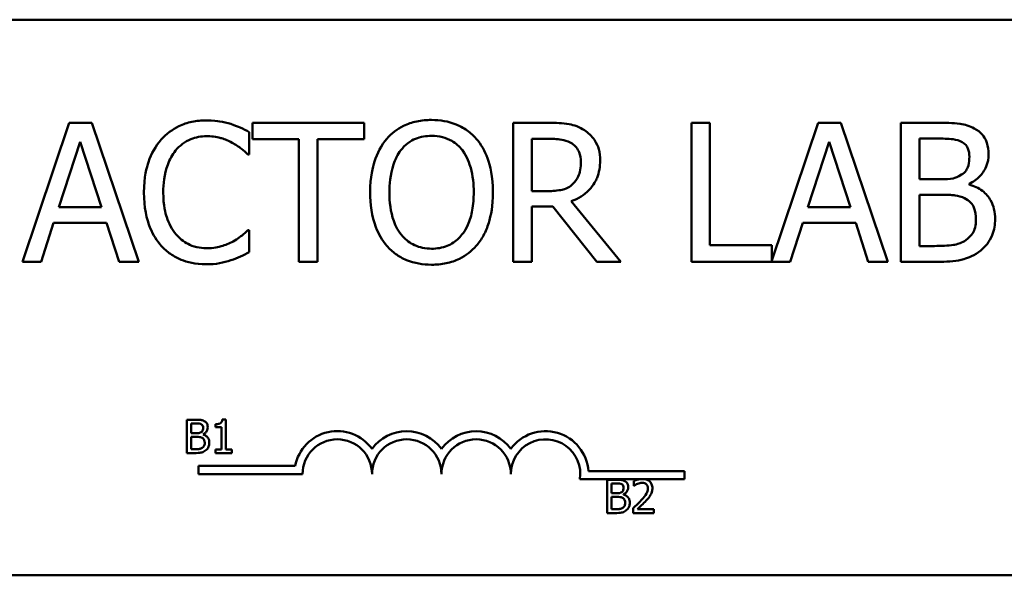
# Model space of a CAD drawing. Units: inches. Extents: x 0.05 to 2.15, y 0.02 to 1.67.
# Drawn here: x 0.78 to 0.81, y 1.5 to 1.52 of the extents above; entities that cross this region are included whole.
import ezdxf

# ---------------------------------------------------------------- set-up
doc = ezdxf.new("R2010")
doc.units = ezdxf.units.IN
doc.header["$LTSCALE"] = 0.1
doc.header["$MEASUREMENT"] = 0
doc.layers.add('Visible (ANSI)', color=7, linetype='Continuous', lineweight=50)

msp = doc.modelspace()

# ---------------------------------------------------------------- linework, layer by layer
at = {"layer": 'Visible (ANSI)'}
for p, q in [((0.7497784550117573, 1.519441822419989), (0.837414818648121, 1.519441822419989)), ((0.7787086856037138, 1.516065722493469), (0.7771763443861202, 1.511520268016283)), ((0.7794527551372569, 1.516065722493469), (0.7787086856037138, 1.516065722493469)), ((0.7809850963548504, 1.511520268016283), (0.7794527551372569, 1.516065722493469)), ((0.7883594884645195, 1.516065722493469), (0.7847054440225656, 1.516065722493469)), ((0.7847054440225656, 1.516065722493469), (0.7847054440225656, 1.515527929662295)), ((0.7883594884645195, 1.515527929662295), (0.7883594884645195, 1.516065722493469)), ((0.7944151830840483, 1.516065722493469), (0.7932438260955991, 1.516065722493469)), ((0.7932438260955991, 1.516065722493469), (0.7932438260955991, 1.511520268016283)), ((0.7996789225069838, 1.516065722493469), (0.7990748264500477, 1.516065722493469)), ((0.7990748264500477, 1.516065722493469), (0.7990748264500477, 1.511520268016283)), ((0.7996789225069838, 1.512058060847456), (0.7996789225069838, 1.516065722493469)), ((0.8032261450852111, 1.516065722493469), (0.8017085379177865, 1.511563974309331)), ((0.803970214618754, 1.516065722493469), (0.8032261450852111, 1.516065722493469)), ((0.8055025558363478, 1.511520268016283), (0.8039702146187542, 1.516065722493469)), ((0.8071380354051253, 1.516065722493469), (0.8059335268037958, 1.516065722493469)), ((0.8059335268037958, 1.516065722493469), (0.8059335268037958, 1.511520268016283)), ((0.7846059891839237, 1.515034338981628), (0.7846059891839237, 1.515763674465004)), ((0.7783661189372806, 1.513306771599294), (0.7790659863203162, 1.515446892386364)), ((0.7790659863203162, 1.515446892386364), (0.7797695372158941, 1.513306771599294)), ((0.7847054440225656, 1.515527929662295), (0.7862304182150746, 1.515527929662295)), ((0.7862304182150746, 1.515527929662295), (0.7862304182150746, 1.511520268016283)), ((0.7868345142720106, 1.511520268016283), (0.7868345142720106, 1.515527929662295)), ((0.7868345142720106, 1.515527929662295), (0.7883594884645195, 1.515527929662295)), ((0.7938479221525351, 1.515542663712465), (0.7944483346969287, 1.515542663712465)), ((0.7938479221525351, 1.513833513892842), (0.7938479221525351, 1.515542663712465)), ((0.8028835784187776, 1.513306771599294), (0.8035834458018133, 1.515446892386364)), ((0.8035834458018133, 1.515446892386364), (0.8042869966973913, 1.513306771599294)), ((0.8065376228607318, 1.514220282709783), (0.8065376228607318, 1.51555003073755)), ((0.8065376228607318, 1.51555003073755), (0.8071159343298717, 1.51555003073755)), ((0.7845581035208739, 1.515034338981628), (0.7846059891839237, 1.515034338981628)), ((0.8072227561935982, 1.514220282709783), (0.8065376228607318, 1.514220282709783)), ((0.8081657354044249, 1.514047157620295), (0.8081657354044249, 1.514069258695549)), ((0.794378347958625, 1.513833513892842), (0.7938479221525351, 1.513833513892842)), ((0.8065376228607318, 1.512035959772203), (0.8065376228607318, 1.513715641491489)), ((0.8065376228607318, 1.513715641491489), (0.8072227561935982, 1.513715641491489)), ((0.7967615805734882, 1.511520268016283), (0.7951445185674221, 1.513498314251494)), ((0.7797695372158941, 1.513306771599294), (0.7783661189372806, 1.513306771599294)), ((0.7938479221525351, 1.511520268016283), (0.7938479221525351, 1.513328872674548)), ((0.7938479221525351, 1.513328872674548), (0.794540422510486, 1.513328872674548)), ((0.794540422510486, 1.513328872674548), (0.7959769924019799, 1.511520268016283)), ((0.8042869966973913, 1.513306771599294), (0.8028835784187776, 1.513306771599294)), ((0.7777878074681408, 1.511520268016283), (0.7782003608728775, 1.512791079843372)), ((0.7782003608728775, 1.512791079843372), (0.7799352952802971, 1.512791079843372)), ((0.7799352952802971, 1.512791079843372), (0.7803478486850342, 1.511520268016283)), ((0.8023052669496381, 1.511520268016283), (0.8027178203543748, 1.512791079843371)), ((0.8027178203543748, 1.512791079843371), (0.8044527547617945, 1.512791079843371)), ((0.8044527547617945, 1.512791079843371), (0.8048653081665309, 1.511520268016283)), ((0.7846059891839237, 1.512551651528123), (0.7845617870334163, 1.512551651528123)), ((0.7846059891839237, 1.511829683069835), (0.7846059891839237, 1.512551651528123)), ((0.8017085379177867, 1.512058060847456), (0.7996789225069838, 1.512058060847456)), ((0.8017085379177867, 1.511563974309331), (0.8017085379177867, 1.512058060847456)), ((0.8070275300288567, 1.512035959772203), (0.8065376228607318, 1.512035959772203)), ((0.7771763443861202, 1.511520268016283), (0.7777878074681408, 1.511520268016283)), ((0.7803478486850342, 1.511520268016283), (0.7809850963548504, 1.511520268016283)), ((0.7862304182150746, 1.511520268016283), (0.7868345142720106, 1.511520268016283)), ((0.7932438260955994, 1.511520268016283), (0.7938479221525351, 1.511520268016283)), ((0.7959769924019799, 1.511520268016283), (0.7967615805734882, 1.511520268016283)), ((0.799074826450048, 1.511520268016283), (0.8023052669496381, 1.511520268016283)), ((0.8048653081665309, 1.511520268016283), (0.8055025558363478, 1.511520268016283)), ((0.8059335268037958, 1.511520268016283), (0.8072374902437675, 1.511520268016283)), ((0.7825568155297029, 1.506352164360087), (0.7825568155297029, 1.505261255255694)), ((0.7828458976019363, 1.506352164360087), (0.7825568155297029, 1.506352164360087)), ((0.7838342577143431, 1.506355700532224), (0.7837211002059459, 1.506355700532224)), ((0.7838342577143431, 1.505372644678023), (0.7838342577143431, 1.506355700532224)), ((0.7827017985873371, 1.505909258799874), (0.7827017985873371, 1.506228398335275)), ((0.7827017985873371, 1.506228398335275), (0.7828405933437304, 1.506228398335275)), ((0.783495669232186, 1.506203645130313), (0.783495669232186, 1.506103748267433)), ((0.783495669232186, 1.506103748267433), (0.7836936948718809, 1.506103748267433)), ((0.7836936948718809, 1.506103748267433), (0.7836936948718809, 1.505372644678023)), ((0.7828662305917266, 1.505909258799874), (0.7827017985873371, 1.505909258799874)), ((0.7827017985873371, 1.505385021280504), (0.7827017985873371, 1.505788144904168)), ((0.7827017985873371, 1.505788144904168), (0.7828662305917266, 1.505788144904168)), ((0.783092545608521, 1.505867708777261), (0.783092545608521, 1.505873013035465)), ((0.7828193763109059, 1.505385021280504), (0.7827017985873371, 1.505385021280504)), ((0.7836936948718809, 1.505372644678023), (0.783495669232186, 1.505372644678023)), ((0.783495669232186, 1.505372644678023), (0.783495669232186, 1.505261255255694)), ((0.7840278631388663, 1.505372644678023), (0.7838342577143431, 1.505372644678023)), ((0.7840278631388663, 1.505261255255694), (0.7840278631388663, 1.505372644678023)), ((0.7825568155297029, 1.505261255255694), (0.7828697667638639, 1.505261255255694)), ((0.783495669232186, 1.505261255255694), (0.7840278631388663, 1.505261255255694)), ((0.7829393783100027, 1.504573752834281), (0.7829393783100027, 1.504840989457667)), ((0.7829393783100027, 1.504840989457667), (0.7861069075032683, 1.504840989457667)), ((0.7863484692190934, 1.504573752834281), (0.7829393783100027, 1.504573752834281)), ((0.7973700176150694, 1.504401858523876), (0.7954263021079583, 1.504401858523876)), ((0.795703373032205, 1.504669095147264), (0.7988484692190935, 1.504669095147264)), ((0.7963176582478955, 1.504389004303875), (0.7963176582478955, 1.503298095199484)), ((0.7966067403201289, 1.504389004303875), (0.7963176582478955, 1.504389004303875)), ((0.7975729927045823, 1.504401858523876), (0.7973700176150694, 1.504401858523876)), ((0.7988484692190935, 1.504401858523876), (0.7975729927045823, 1.504401858523876)), ((0.7988484692190935, 1.504669095147264), (0.7988484692190935, 1.504401858523876)), ((0.7964626413055295, 1.503946098743663), (0.7964626413055295, 1.504265238279065)), ((0.7964626413055295, 1.504265238279065), (0.7966014360619229, 1.504265238279065)), ((0.7971937448949395, 1.504346570238227), (0.7971937448949395, 1.50419097866418)), ((0.7971937448949395, 1.50419097866418), (0.7972017012822487, 1.50419097866418)), ((0.7966270733099191, 1.503946098743663), (0.7964626413055295, 1.503946098743663)), ((0.7964626413055295, 1.503421861224293), (0.7964626413055295, 1.503824984847959)), ((0.7964626413055295, 1.503824984847959), (0.7966270733099191, 1.503824984847959)), ((0.7968533883267134, 1.50390454872105), (0.7968533883267134, 1.503909852979255)), ((0.7965802190290984, 1.503421861224293), (0.7964626413055295, 1.503421861224293)), ((0.7971707597760461, 1.503452802730494), (0.7971707597760461, 1.503298095199484)), ((0.7978435165251887, 1.503424513353396), (0.797307786446371, 1.503424513353396)), ((0.7978435165251887, 1.503298095199484), (0.7978435165251887, 1.503424513353396)), ((0.7963176582478955, 1.503298095199484), (0.7966306094820566, 1.503298095199484)), ((0.7971707597760461, 1.503298095199484), (0.7978435165251887, 1.503298095199484)), ((0.837414818648121, 1.501260004238171), (0.7497784550117573, 1.501260004238171))]:
    msp.add_line(p, q, dxfattribs=at)
for centre, radius, start, end in [((0.7874848328554572, 1.504573752834281), 0.0014036002597518, 35.942514692951, 169.0242400062549), ((0.7897575601281847, 1.504573752834281), 0.0014036002597468, 35.9425146929524, 144.0574853070409), ((0.7920302874009117, 1.504573752834281), 0.0014036002597534, 35.94251469295782, 144.0574853070514), ((0.7943030146736391, 1.504573752834281), 0.0014036002597865, 3.894927878494064, 144.0574853070477), ((0.7874848328554572, 1.504573752834281), 0.0011363636363575, 0, 180), ((0.7897575601281847, 1.504573752834281), 0.0011363636363636, 0, 180), ((0.7920302874009117, 1.504573752834281), 0.0011363636363636, 0, 180), ((0.7943030146736391, 1.504573752834281), 0.0011363636363636, 351.2996422013277, 180)]:
    msp.add_arc(centre, radius, start, end, dxfattribs=at)
for points, knots in [([(0.7832025709053104, 1.5161467597694), (0.7830423868860841, 1.5161467597694), (0.7828825354524362, 1.516132215004214), (0.7825787032518124, 1.516067677463848), (0.7824379247318053, 1.516020663297526), (0.7820805420428664, 1.515849543816145), (0.7818888630203567, 1.515703813900644), (0.7817254823758512, 1.515520562637211)], [-0.2333399592350466, -0.2333399592350466, -0.2333399592350466, -0.2333399592350466, -0.1660631015724561, -0.1660631015724561, -0.1028924732033407, -0.1028924732033407, 0, 0, 0, 0]), ([(0.7840018931269878, 1.516028887368048), (0.7838812465175018, 1.51606560590137), (0.7837560958678353, 1.516093065738866), (0.7835681867405953, 1.516124096603916), (0.7834206122668556, 1.5161467597694), (0.7832025709053104, 1.5161467597694)], [-0.2703579995885948, -0.2703579995885948, -0.2703579995885948, -0.2703579995885948, -0.0913811346235546, -0.0913811346235546, 0, 0, 0, 0]), ([(0.7846059891839237, 1.515763674465004), (0.784506506466609, 1.51581705543527), (0.7844052172674468, 1.515866888516631), (0.7842493867022636, 1.515936355154122), (0.7841396551882251, 1.515984114698146), (0.7840018931269878, 1.516028887368048)], [-0.1794686630460254, -0.1794686630460254, -0.1794686630460254, -0.1794686630460254, -0.0607087398473381, -0.0607087398473381, 0, 0, 0, 0]), ([(0.7905695959898948, 1.516161493819571), (0.7904064138856992, 1.516161493819571), (0.7902435795932555, 1.516146507681551), (0.7899340485705677, 1.516079859713115), (0.7897902731864584, 1.516031157988848), (0.7894432342924406, 1.515861755986543), (0.7892614958956417, 1.515722025830188), (0.789107241510605, 1.515546347225006)], [-0.2297756663955949, -0.2297756663955949, -0.2297756663955949, -0.2297756663955949, -0.161846954870214, -0.161846954870214, -0.097981051555008, -0.097981051555008, 0, 0, 0, 0]), ([(0.7920356339817273, 1.515546347225006), (0.791946638148936, 1.515646785379159), (0.7918473802455334, 1.515735771945905), (0.7916027696362365, 1.515908776451458), (0.7914727018630634, 1.515971818977101), (0.7911218637688437, 1.516117828159423), (0.7908477687929747, 1.516161493819571), (0.7905695959898948, 1.516161493819571)], [-0.1938256649250934, -0.1938256649250934, -0.1938256649250934, -0.1938256649250934, -0.1592283778506054, -0.1592283778506054, -0.1165822217707407, -0.1165822217707407, 0, 0, 0, 0]), ([(0.7955718060223278, 1.515826294178221), (0.7954941743582579, 1.515876456176543), (0.7954124473743074, 1.515919186258359), (0.7952431024243665, 1.515985559553755), (0.7951573299518085, 1.516009156239063), (0.7948533797106915, 1.516058043340781), (0.7946335811765063, 1.516065722493469), (0.7944151830840483, 1.516065722493469)], [-0.1677597780295484, -0.1677597780295484, -0.1677597780295484, -0.1677597780295484, -0.129022708973428, -0.129022708973428, -0.0915306405492382, -0.0915306405492382, 0, 0, 0, 0]), ([(0.8083314934688282, 1.515881546866357), (0.8081862679812069, 1.515961420884549), (0.8080317552577373, 1.51601324192264), (0.8076260284058187, 1.516065494623266), (0.8073813711481339, 1.516065722493469), (0.8071380354051255, 1.516065722493469)], [-0.1714444940126565, -0.1714444940126565, -0.1714444940126565, -0.1714444940126565, -0.1019820098948262, -0.1019820098948262, 0, 0, 0, 0]), ([(0.7895639970658495, 1.51516694543315), (0.7896288000188667, 1.515250808078233), (0.7897021531133288, 1.515327423037538), (0.789880151316734, 1.515467554900046), (0.7899690828271791, 1.515513184454104), (0.7902098125224251, 1.515612164524589), (0.790391709587806, 1.515638435038563), (0.7905732795024372, 1.515638435038563)], [-0.1379880132998431, -0.1379880132998431, -0.1379880132998431, -0.1379880132998431, -0.1090307216780961, -0.1090307216780961, -0.0760959512220144, -0.0760959512220144, 0, 0, 0, 0]), ([(0.7905732795024372, 1.515638435038563), (0.7906917360280572, 1.515638435038563), (0.7908096729999452, 1.5156260735672), (0.791032226164108, 1.515570884025011), (0.7911359706453867, 1.515530380295921), (0.7913686641940575, 1.515396377887538), (0.7914831872205154, 1.515291929865434), (0.791578878426483, 1.51516694543315)], [-0.1623055993407155, -0.1623055993407155, -0.1623055993407155, -0.1623055993407155, -0.1125338548168302, -0.1125338548168302, -0.0659705404690317, -0.0659705404690317, 0, 0, 0, 0]), ([(0.796087497778249, 1.514831745791803), (0.796087497778249, 1.514958821994063), (0.7960743934318676, 1.51508775856728), (0.7960158177963165, 1.515297459079621), (0.7959760443718638, 1.51539823238735), (0.7958118126854219, 1.51563762751993), (0.7957017559582946, 1.51574232652729), (0.7955718060223278, 1.515826294178221)], [-0.2014196562178551, -0.2014196562178551, -0.2014196562178551, -0.2014196562178551, -0.1216699249590893, -0.1216699249590893, -0.0648421685226672, -0.0648421685226672, 0, 0, 0, 0]), ([(0.8088029830742414, 1.515041706006714), (0.8088029830742414, 1.515169292245053), (0.8087863674213583, 1.515296926686153), (0.8086989949289307, 1.515547485043093), (0.8086383124663266, 1.515628424506858), (0.8085281761574519, 1.515758792091109), (0.808434514178977, 1.515827730077473), (0.8083314934688282, 1.515881546866357)], [-0.0926300129030603, -0.0926300129030603, -0.0926300129030603, -0.0926300129030603, -0.0715070093074298, -0.0715070093074298, -0.0487121743439672, -0.0487121743439672, 0, 0, 0, 0]), ([(0.7817254823758512, 1.515520562637211), (0.7815349068221936, 1.515304577009734), (0.7813972880344067, 1.515056272841019), (0.781247090382918, 1.514618988539215), (0.7811582214443382, 1.514304561959207), (0.7811582214443382, 1.513789311742334)], [-0.5727352400733735, -0.5727352400733735, -0.5727352400733735, -0.5727352400733735, -0.2159413658918252, -0.2159413658918252, 0, 0, 0, 0]), ([(0.7821932884687223, 1.51516326192061), (0.7822620448072493, 1.515243693863792), (0.7823385894292506, 1.51531611295475), (0.7825072535573127, 1.515440323289011), (0.7825970733680468, 1.515490905406485), (0.7828540030937438, 1.515598343157793), (0.7830232064207748, 1.515631068013479), (0.7831988873927683, 1.515631068013479)], [-0.1607012014141635, -0.1607012014141635, -0.1607012014141635, -0.1607012014141635, -0.1167143270556264, -0.1167143270556264, -0.0736278953623606, -0.0736278953623606, 0, 0, 0, 0]), ([(0.7831988873927683, 1.515631068013479), (0.7833559336300248, 1.515631068013479), (0.7835178631320261, 1.515615084467579), (0.7837413977809311, 1.515548628220608), (0.7838838660517177, 1.51550348460051), (0.7840460952774954, 1.515413740773484)], [-0.2383759059720605, -0.2383759059720605, -0.2383759059720605, -0.2383759059720605, -0.077700141054586, -0.077700141054586, 0, 0, 0, 0]), ([(0.7840460952774954, 1.515413740773484), (0.7841516300517563, 1.515355588959097), (0.7842587001080661, 1.515287840168728), (0.7844217334539195, 1.515153577413319), (0.7844910939407949, 1.515095256781702), (0.7845581035208739, 1.515034338981628)], [-0.0885148321630005, -0.0885148321630005, -0.0885148321630005, -0.0885148321630005, -0.0379540398214359, -0.0379540398214359, 0, 0, 0, 0]), ([(0.789107241510605, 1.515546347225006), (0.7889231060024532, 1.515325903306798), (0.7887929779349637, 1.51507162180576), (0.7886489664361572, 1.514630235913313), (0.7885620816543458, 1.514309025076896), (0.7885620816543458, 1.513792995254877)], [-0.5669913934971327, -0.5669913934971327, -0.5669913934971327, -0.5669913934971327, -0.2162680984083481, -0.2162680984083481, 0, 0, 0, 0]), ([(0.7925807938379866, 1.513792995254877), (0.7925807938379866, 1.514307292185461), (0.792492247451993, 1.51466239672433), (0.7923120662914532, 1.515144275434334), (0.7921948008119007, 1.515359894652517), (0.7920356339817273, 1.515546347225006)], [-0.2156543019842401, -0.2156543019842401, -0.2156543019842401, -0.2156543019842401, -0.1027424668175202, -0.1027424668175202, 0, 0, 0, 0]), ([(0.7944483346969287, 1.515542663712465), (0.7945500663816861, 1.515542663712465), (0.7947379605015445, 1.515538343031656), (0.7949929613704433, 1.515479765028788), (0.7950862515547227, 1.515443190094584), (0.7951703031552179, 1.515387956185688)], [-0.1096682322672266, -0.1096682322672266, -0.1096682322672266, -0.1096682322672266, -0.0421512442160299, -0.0421512442160299, 0, 0, 0, 0]), ([(0.7951703031552179, 1.515387956185688), (0.795221429218873, 1.51535344609272), (0.7952674027665432, 1.51531287572954), (0.7953519298191827, 1.515210288872581), (0.7953795403679309, 1.515156543117116), (0.7954409052691624, 1.515007822486133), (0.7954576171335168, 1.514896095527823), (0.7954576171335168, 1.514783860128753)], [-0.0850331538469161, -0.0850331538469161, -0.0850331538469161, -0.0850331538469161, -0.06740103297738, -0.06740103297738, -0.0470378557497994, -0.0470378557497994, 0, 0, 0, 0]), ([(0.8071159343298718, 1.51555003073755), (0.8072900223021161, 1.51555003073755), (0.8074650724622946, 1.515550922894929), (0.8077448294237484, 1.515515412189465), (0.8078464837786821, 1.51548416488456), (0.8079410411393453, 1.515432158336196)], [-0.1181889462375294, -0.1181889462375294, -0.1181889462375294, -0.1181889462375294, -0.0452274256395906, -0.0452274256395906, 0, 0, 0, 0]), ([(0.8079410411393453, 1.515432158336196), (0.8079828229258946, 1.515408102156063), (0.80802040643556, 1.515378510964596), (0.8080895728317038, 1.515300019363206), (0.8081112331307444, 1.515257573238823), (0.8081601022469342, 1.515138974231204), (0.8081731024295097, 1.515047763554206), (0.8081731024295097, 1.51495698521824)], [-0.0671350379018889, -0.0671350379018889, -0.0671350379018889, -0.0671350379018889, -0.0537287446298687, -0.0537287446298687, -0.0380452006037263, -0.0380452006037263, 0, 0, 0, 0]), ([(0.7817881020890703, 1.513789311742334), (0.7817881020890703, 1.514060048675714), (0.7818186369094015, 1.514381733207203), (0.7819957949944022, 1.51486497078584), (0.782079365073248, 1.515025239345324), (0.7821932884687223, 1.51516326192061)], [-0.2157824535434398, -0.2157824535434398, -0.2157824535434398, -0.2157824535434398, -0.0750045828860413, -0.0750045828860413, 0, 0, 0, 0]), ([(0.7891919622990775, 1.513792995254877), (0.7891919622990775, 1.514030465341114), (0.7892126445595271, 1.514373747142681), (0.7893800700110515, 1.51487069726764), (0.7894570325441068, 1.515029419619484), (0.7895639970658495, 1.51516694543315)], [-0.2198636208872998, -0.2198636208872998, -0.2198636208872998, -0.2198636208872998, -0.073018187875771, -0.073018187875771, 0, 0, 0, 0]), ([(0.791578878426483, 1.51516694543315), (0.7917395579118677, 1.514959401097863), (0.7918161253854406, 1.514723042194034), (0.7919252316276043, 1.51433396521726), (0.7919509131932545, 1.514059158502353), (0.7919509131932545, 1.513792995254877)], [-0.1691983516915855, -0.1691983516915855, -0.1691983516915855, -0.1691983516915855, -0.1115490170170672, -0.1115490170170672, 0, 0, 0, 0]), ([(0.8081657354044249, 1.514069258695549), (0.8082958009431157, 1.514131882843805), (0.8084135637810596, 1.514213180366454), (0.8085833381232049, 1.514390227918071), (0.8086663216857445, 1.514496497131229), (0.8087789012566231, 1.514766847945564), (0.8088029830742414, 1.514902202407361), (0.8088029830742414, 1.515041706006714)], [-0.2146540295564944, -0.2146540295564944, -0.2146540295564944, -0.2146540295564944, -0.1227313032271029, -0.1227313032271029, -0.0584659584890108, -0.0584659584890108, 0, 0, 0, 0]), ([(0.7951445185674221, 1.513498314251494), (0.7952566173625828, 1.51354011380223), (0.7953642215045279, 1.51359232310429), (0.7955606693384424, 1.513718432832173), (0.7956482745837443, 1.513789930080789), (0.7958818027623018, 1.514034186306098), (0.7959534380993906, 1.514187162242961), (0.7960585713874317, 1.514445717184325), (0.796087497778249, 1.514638033672436), (0.796087497778249, 1.514831745791803)], [-0.1541802801794626, -0.1541802801794626, -0.1541802801794626, -0.1541802801794626, -0.1350938808863236, -0.1350938808863236, -0.1169396808030318, -0.1169396808030318, -0.0811847492265345, -0.0811847492265345, 0, 0, 0, 0]), ([(0.7954576171335168, 1.514783860128753), (0.7954576171335168, 1.514698571790703), (0.7954514700744353, 1.514612201992453), (0.7954208351125721, 1.514443834977206), (0.7953984589098398, 1.51437308426117), (0.7953306547389745, 1.514220122701416), (0.795273460325511, 1.514138853928284), (0.7951997712555566, 1.514069258695549)], [-0.0976001405071869, -0.0976001405071869, -0.0976001405071869, -0.0976001405071869, -0.070122139334884, -0.070122139334884, -0.0424794092233517, -0.0424794092233517, 0, 0, 0, 0]), ([(0.8081731024295097, 1.51495698521824), (0.8081731024295097, 1.514862911547699), (0.8081647998890517, 1.514763756393533), (0.8081180789437687, 1.514593302627857), (0.8080897688004457, 1.514542620885577), (0.8080257933341098, 1.514451987286568), (0.807976029588302, 1.514407363265624), (0.8079189400640915, 1.514371306724015)], [-0.0672612959863844, -0.0672612959863844, -0.0672612959863844, -0.0672612959863844, -0.0464904402916677, -0.0464904402916677, -0.0282986796289265, -0.0282986796289265, 0, 0, 0, 0]), ([(0.8079189400640915, 1.514371306724015), (0.8077976446678565, 1.51429355326489), (0.8077044684703837, 1.51426369790124), (0.8075425560656317, 1.514228210250883), (0.8073930130322338, 1.514220282709783), (0.8072227561935982, 1.514220282709783)], [-0.1175553766215946, -0.1175553766215946, -0.1175553766215946, -0.1175553766215946, -0.0713546410722101, -0.0713546410722101, 0, 0, 0, 0]), ([(0.7951997712555566, 1.514069258695549), (0.7951522819815886, 1.51402176942158), (0.7950991114541555, 1.513981882428183), (0.794955010034168, 1.513904173285465), (0.794879168417543, 1.513886454394704), (0.7946954771985978, 1.513845814744495), (0.7945344366276866, 1.513833513892842), (0.794378347958625, 1.513833513892842)], [-0.0880864520073799, -0.0880864520073799, -0.0880864520073799, -0.0880864520073799, -0.0787870061911356, -0.0787870061911356, -0.0654167612035541, -0.0654167612035541, 0, 0, 0, 0]), ([(0.8090166268016945, 1.512916319269811), (0.8090166268016945, 1.513027794220958), (0.8090056330720706, 1.513139352690118), (0.808955340345549, 1.513347507751188), (0.8089188205157981, 1.513442666446514), (0.8088069033413521, 1.513638661758873), (0.8087199082222101, 1.513746415122354), (0.8084708193328742, 1.513937845169269), (0.8083226659634751, 1.514004358376918), (0.8081657354044249, 1.514047157620295)], [-0.2420840946840482, -0.2420840946840482, -0.2420840946840482, -0.2420840946840482, -0.1845800375356646, -0.1845800375356646, -0.1316331148262976, -0.1316331148262976, -0.0681717077797216, -0.0681717077797216, 0, 0, 0, 0]), ([(0.7811582214443382, 1.513789311742334), (0.7811582214443382, 1.513300138460665), (0.7812391127639918, 1.512923745968435), (0.7814534374073343, 1.512404177783881), (0.7815718639530687, 1.512206015918501), (0.7817291658883935, 1.512035959772203)], [-0.235580421387406, -0.235580421387406, -0.235580421387406, -0.235580421387406, -0.0970856631538322, -0.0970856631538322, 0, 0, 0, 0]), ([(0.7822080225188917, 1.51241536156406), (0.782067797403763, 1.512582044248079), (0.7819693061805221, 1.512777893375108), (0.7818609946560697, 1.513102827948465), (0.7817881020890703, 1.51335410279811), (0.7817881020890703, 1.513789311742334)], [-0.500717622039279, -0.500717622039279, -0.500717622039279, -0.500717622039279, -0.1823960685240904, -0.1823960685240904, 0, 0, 0, 0]), ([(0.7885620816543458, 1.513792995254877), (0.7885620816543458, 1.513405386652198), (0.7886123949013549, 1.513015161424295), (0.7888331530230995, 1.512430492576895), (0.7889480292194837, 1.512222951583814), (0.7891035579980628, 1.512043326797288)], [-0.2619602995715855, -0.2619602995715855, -0.2619602995715855, -0.2619602995715855, -0.0995786052939657, -0.0995786052939657, 0, 0, 0, 0]), ([(0.7905732795024372, 1.511947555471189), (0.7904733626472483, 1.511947555471189), (0.7903736961169099, 1.511956523027508), (0.7901838615526746, 1.511996084018766), (0.7900949666212302, 1.512025051724859), (0.7898641484711351, 1.512133324404417), (0.7897384389467563, 1.512229629598438), (0.7894847241571279, 1.512509165185303), (0.7893926701900817, 1.512686892107085), (0.7892260760028325, 1.513152835469479), (0.7891919622990775, 1.513481557636672), (0.7891919622990775, 1.513792995254877)], [-0.3323175091414352, -0.3323175091414352, -0.3323175091414352, -0.3323175091414352, -0.2970307405559884, -0.2970307405559884, -0.2638386809923998, -0.2638386809923998, -0.2069973532963166, -0.2069973532963166, -0.1305235057897265, -0.1305235057897265, 0, 0, 0, 0]), ([(0.7919509131932545, 1.513792995254877), (0.7919509131932545, 1.513597783172198), (0.791937575952364, 1.513398488587343), (0.7918735723309261, 1.51304208158845), (0.7918279520237848, 1.512879214680248), (0.791661209972495, 1.512508597827129), (0.7915450324065522, 1.512375170987793), (0.7913506737513801, 1.512184466341334), (0.7912260869605336, 1.512100449841758), (0.7909220051658097, 1.511975336333405), (0.7907491425360035, 1.511947555471189), (0.7905732795024372, 1.511947555471189)], [-0.2634426783987504, -0.2634426783987504, -0.2634426783987504, -0.2634426783987504, -0.2226489589256015, -0.2226489589256015, -0.1878041533086097, -0.1878041533086097, -0.1377838662501471, -0.1377838662501471, -0.0737041973676205, -0.0737041973676205, 0, 0, 0, 0]), ([(0.7920356339817273, 1.512043326797288), (0.7921265915051148, 1.512146917310035), (0.7922039853517566, 1.512260478910758), (0.7923402644475451, 1.512512595237966), (0.792396425821244, 1.512650975898948), (0.7925142453435721, 1.513027688319024), (0.7925807938379866, 1.513353051977561), (0.7925807938379866, 1.513792995254877)], [-0.3991837947429867, -0.3991837947429867, -0.3991837947429867, -0.3991837947429867, -0.2958610228399536, -0.2958610228399536, -0.1843802275233292, -0.1843802275233292, 0, 0, 0, 0]), ([(0.8072227561935982, 1.513715641491489), (0.8075170510088433, 1.513715641491489), (0.8076457352517235, 1.513701309253398), (0.8078150281502704, 1.513679227570978), (0.8079199248781442, 1.513648266538643), (0.8080183949027334, 1.513597769090136)], [-0.0715528548634166, -0.0715528548634166, -0.0715528548634166, -0.0715528548634166, -0.0463789361637878, -0.0463789361637878, 0, 0, 0, 0]), ([(0.8080183949027334, 1.513597769090136), (0.80808754301191, 1.513560890098575), (0.8081547695584937, 1.513515751126618), (0.8082759471574247, 1.513394859211939), (0.8083045938554893, 1.513335658319835), (0.8083695867553387, 1.51317665792474), (0.8083867461569626, 1.51303454722037), (0.8083867461569626, 1.512890534682014)], [-0.0970509152393182, -0.0970509152393182, -0.0970509152393182, -0.0970509152393182, -0.0802362340922532, -0.0802362340922532, -0.0603556548251563, -0.0603556548251563, 0, 0, 0, 0]), ([(0.8083867461569626, 1.512890534682014), (0.8083867461569626, 1.51280868670825), (0.8083798050822045, 1.512724174004448), (0.8083416376160002, 1.512565987202703), (0.8083143141284477, 1.51250694123376), (0.8082246137174584, 1.512365022007332), (0.8081459605914467, 1.512289949221679), (0.8080589135406983, 1.512227502424403)], [-0.0960973746801369, -0.0960973746801369, -0.0960973746801369, -0.0960973746801369, -0.0703240563333902, -0.0703240563333902, -0.0448980942623002, -0.0448980942623002, 0, 0, 0, 0]), ([(0.8085451371962811, 1.511888619270511), (0.8086268469324098, 1.511953423543993), (0.8086987840314236, 1.512027748975321), (0.8088173107320884, 1.512186125904605), (0.8088766671091439, 1.512282969913429), (0.8089894548735616, 1.512558675104204), (0.8090166268016945, 1.512736674540978), (0.8090166268016945, 1.512916319269811)], [-0.1800227656330773, -0.1800227656330773, -0.1800227656330773, -0.1800227656330773, -0.1248077468207285, -0.1248077468207285, -0.0752891058535567, -0.0752891058535567, 0, 0, 0, 0]), ([(0.7845617870334163, 1.512551651528123), (0.7845050093769287, 1.512494873871637), (0.7844303046371333, 1.512432101125181), (0.7843337618529667, 1.512354290523015), (0.7842415748171272, 1.512280773255225), (0.7840792468903759, 1.512186983786438)], [-0.2189741949536669, -0.2189741949536669, -0.2189741949536669, -0.2189741949536669, -0.0785707106149066, -0.0785707106149066, 0, 0, 0, 0]), ([(0.7831988873927683, 1.511962289521358), (0.7830944977956894, 1.511962289521358), (0.7829912930753351, 1.511973594924186), (0.7827707613215217, 1.512025360964857), (0.7826730856262342, 1.512065862502026), (0.7824482820175388, 1.512179944227654), (0.7823184844333461, 1.512285781241334), (0.7822080225188917, 1.51241536156406)], [-0.1349581205920105, -0.1349581205920105, -0.1349581205920105, -0.1349581205920105, -0.1056508208885489, -0.1056508208885489, -0.071361414366008, -0.071361414366008, 0, 0, 0, 0]), ([(0.7840792468903759, 1.512186983786438), (0.7839548479529836, 1.512118167352985), (0.7838197866732984, 1.512066239489547), (0.7836147958679531, 1.512006944628495), (0.7834502787403476, 1.511962289521358), (0.7831988873927683, 1.511962289521358)], [-0.3154135325785841, -0.3154135325785841, -0.3154135325785841, -0.3154135325785841, -0.1053581137706002, -0.1053581137706002, 0, 0, 0, 0]), ([(0.8080589135406983, 1.512227502424403), (0.8079993802414843, 1.512187813558258), (0.8079360560312917, 1.51215541136234), (0.8077742659846325, 1.512093636980889), (0.8076926852912173, 1.512079078467009), (0.8074747142381843, 1.512043921845551), (0.8072426799271551, 1.512035959772203), (0.8070275300288567, 1.512035959772203)], [-0.1236076566085695, -0.1236076566085695, -0.1236076566085695, -0.1236076566085695, -0.1097926442155311, -0.1097926442155311, -0.0901693223769931, -0.0901693223769931, 0, 0, 0, 0]), ([(0.7817291658883935, 1.512035959772203), (0.781818767816228, 1.51193788198633), (0.7819178457440118, 1.511850507589319), (0.7821360832814159, 1.511699420063424), (0.7822524752683974, 1.511637550499619), (0.7825659250842077, 1.511512479390845), (0.7828324963698583, 1.51143923074035), (0.7831915203676835, 1.51143923074035)], [-0.3453930945563242, -0.3453930945563242, -0.3453930945563242, -0.3453930945563242, -0.2478358375706546, -0.2478358375706546, -0.1504669574885727, -0.1504669574885727, 0, 0, 0, 0]), ([(0.7840018931269878, 1.511571837191874), (0.7841084197541309, 1.511605257310194), (0.784221732204254, 1.511646319195556), (0.7844164574896796, 1.511740977320416), (0.7845110593806603, 1.511785691209786), (0.7846059891839237, 1.511829683069835)], [-0.0907408094990404, -0.0907408094990404, -0.0907408094990404, -0.0907408094990404, -0.0438494604397708, -0.0438494604397708, 0, 0, 0, 0]), ([(0.7891035579980628, 1.512043326797288), (0.7891929512663931, 1.51194168787576), (0.7892921497447695, 1.511850639319326), (0.7895071009448265, 1.511695794647524), (0.7896226967440568, 1.51163028738993), (0.79001103593128, 1.511468246037293), (0.7902885342173251, 1.511424496690183), (0.7905695959898948, 1.511424496690183)], [-0.2374481388471066, -0.2374481388471066, -0.2374481388471066, -0.2374481388471066, -0.1763109401763512, -0.1763109401763512, -0.1177929888839852, -0.1177929888839852, 0, 0, 0, 0]), ([(0.7905695959898948, 1.511424496690183), (0.7907317705750149, 1.511424496690183), (0.7908933234435354, 1.511439492772568), (0.7912002061592519, 1.511504906403678), (0.7913480248066201, 1.511553398351098), (0.7916973072850638, 1.511722973548164), (0.7918795056303592, 1.511866655241793), (0.7920356339817273, 1.512043326797288)], [-0.2310922883059959, -0.2310922883059959, -0.2310922883059959, -0.2310922883059959, -0.1627208217187889, -0.1627208217187889, -0.098812458161309, -0.098812458161309, 0, 0, 0, 0]), ([(0.8072374902437675, 1.511520268016283), (0.8075019809243009, 1.511520268016283), (0.8077723927725111, 1.511540745234063), (0.8081411445501467, 1.511647428138284), (0.8083333437135619, 1.511725235726698), (0.8085451371962811, 1.511888619270511)], [-0.2818063422336689, -0.2818063422336689, -0.2818063422336689, -0.2818063422336689, -0.1121048722472895, -0.1121048722472895, 0, 0, 0, 0]), ([(0.7831915203676835, 1.51143923074035), (0.783344508049766, 1.51143923074035), (0.7835037555846727, 1.511446989383825), (0.7837583558792419, 1.511496802484936), (0.7838812391127897, 1.511531619187142), (0.7840018931269878, 1.511571837191874)], [-0.1087260872858634, -0.1087260872858634, -0.1087260872858634, -0.1087260872858634, -0.0533013466711171, -0.0533013466711171, 0, 0, 0, 0]), ([(0.7831323275450668, 1.506307962208369), (0.7830821967455048, 1.506335534148126), (0.7830402019578263, 1.506342169045836), (0.782973490475877, 1.506350760676085), (0.7829049647644543, 1.506352164360087), (0.7828458976019363, 1.506352164360087)], [-0.0348056444198384, -0.0348056444198384, -0.0348056444198384, -0.0348056444198384, -0.0247550478112343, -0.0247550478112343, 0, 0, 0, 0]), ([(0.7832454850534643, 1.506106400396536), (0.7832454850534643, 1.506137021094574), (0.7832414972966629, 1.506167653361279), (0.7832205278979061, 1.50622778736859), (0.7832059641064824, 1.506247212840426), (0.7831795313916289, 1.506278501061503), (0.7831570525161795, 1.506295046178681), (0.7831323275450668, 1.506307962208369)], [-0.0222312037054625, -0.0222312037054625, -0.0222312037054625, -0.0222312037054625, -0.0171616827036704, -0.0171616827036704, -0.0116909221626213, -0.0116909221626213, 0, 0, 0, 0]), ([(0.7837211002059459, 1.506355700532224), (0.783719920747023, 1.506340957295686), (0.7837176734487822, 1.506326032609869), (0.783710527308377, 1.50629940867311), (0.7837059769424038, 1.506287334656116), (0.7836930130971415, 1.506264087617995), (0.7836844846294154, 1.506253390575331), (0.7836676820803073, 1.506239465771178), (0.7836541397734341, 1.506229447565138), (0.7835899865821835, 1.506207724520854), (0.7835422779090983, 1.506203645130313), (0.7834956692321857, 1.506203645130313)], [-0.1005438135456329, -0.1005438135456329, -0.1005438135456329, -0.1005438135456329, -0.0762723394811749, -0.0762723394811749, -0.0553229370281992, -0.0553229370281992, -0.0326179861171775, -0.0326179861171775, -0.019533696493881, -0.019533696493881, 0, 0, 0, 0]), ([(0.7828405933437304, 1.506228398335275), (0.7828823744582128, 1.506228398335275), (0.7829243864978058, 1.506228612453053), (0.7829915281703929, 1.506220089883508), (0.7830159252162451, 1.506212590530125), (0.7830386189834254, 1.506200108958178)], [-0.0283653478735768, -0.0283653478735768, -0.0283653478735768, -0.0283653478735768, -0.0108545824506724, -0.0108545824506724, 0, 0, 0, 0]), ([(0.7830943136945895, 1.506086067406745), (0.7830943136945895, 1.506063489725198), (0.7830923210848252, 1.506039692487544), (0.7830811080576503, 1.505998783582664), (0.7830743136230667, 1.505986619964184), (0.7830589595107257, 1.505964867899825), (0.783047016211405, 1.505954158134504), (0.7830333147252193, 1.505945504564284)], [-0.0161427114788373, -0.0161427114788373, -0.0161427114788373, -0.0161427114788373, -0.0111577059755287, -0.0111577059755287, -0.0067916832968825, -0.0067916832968825, 0, 0, 0, 0]), ([(0.7830386189834254, 1.506200108958178), (0.7830486466124718, 1.506194335474785), (0.7830576666550384, 1.506187233588641), (0.7830742665905674, 1.506168395603792), (0.7830794650624795, 1.506158208533659), (0.7830911936506862, 1.506129744771053), (0.7830943136945895, 1.506107854207973), (0.7830943136945895, 1.506086067406745)], [-0.0161124095375611, -0.0161124095375611, -0.0161124095375611, -0.0161124095375611, -0.0128948990641986, -0.0128948990641986, -0.0091308483948797, -0.0091308483948797, 0, 0, 0, 0]), ([(0.783092545608521, 1.505873013035465), (0.7831237613386614, 1.50588804283146), (0.7831520244205415, 1.505907554237428), (0.7831927702637717, 1.505950045650981), (0.7832126863193265, 1.505975550262838), (0.7832397054170773, 1.506040434460054), (0.7832454850534643, 1.506072919531774), (0.7832454850534643, 1.506106400396536)], [-0.0515169685048804, -0.0515169685048804, -0.0515169685048804, -0.0515169685048804, -0.0294555135810952, -0.0294555135810952, -0.0140318304215189, -0.0140318304215189, 0, 0, 0, 0]), ([(0.7830333147252193, 1.505945504564284), (0.7830128622019906, 1.505932393972471), (0.7829903208577778, 1.505921536926428), (0.7829421446934381, 1.505910977767121), (0.7829057200137238, 1.505909258799874), (0.7828662305917266, 1.505909258799874)], [-0.0326437429312688, -0.0326437429312688, -0.0326437429312688, -0.0326437429312688, -0.0165500167590546, -0.0165500167590546, 0, 0, 0, 0]), ([(0.7828662305917266, 1.505788144904168), (0.7829057203544189, 1.505788144904168), (0.7829496313000789, 1.50578706789759), (0.7829961802190863, 1.505780996299459), (0.7830250266890019, 1.505776346397913), (0.7830571838871468, 1.50575985552707)], [-0.0498603634415793, -0.0498603634415793, -0.0498603634415793, -0.0498603634415793, -0.015145894866914, -0.015145894866914, 0, 0, 0, 0]), ([(0.7830571838871468, 1.50575985552707), (0.7830737794338037, 1.505751004568853), (0.7830899138054253, 1.505740171215285), (0.7831189964299649, 1.505711157154969), (0.7831258716376887, 1.505696948940475), (0.7831414699340798, 1.505658788844606), (0.7831455881905823, 1.505624682274626), (0.7831455881905823, 1.505590119264474)], [-0.0232922202951217, -0.0232922202951217, -0.0232922202951217, -0.0232922202951217, -0.0192566967093377, -0.0192566967093377, -0.0144853575546036, -0.0144853575546036, 0, 0, 0, 0]), ([(0.7832967595494564, 1.505596307565715), (0.7832967595494564, 1.505623061554721), (0.7832941210542744, 1.505649835588054), (0.7832820507995787, 1.505699792804078), (0.7832732860401987, 1.505722630891581), (0.7832464259175965, 1.505769669767833), (0.7832255470884305, 1.505795530575779), (0.7831657657533535, 1.505841473788295), (0.7831302089437244, 1.505857436958567), (0.783092545608521, 1.505867708777261)], [-0.0581001843148424, -0.0581001843148424, -0.0581001843148424, -0.0581001843148424, -0.044299210221378, -0.044299210221378, -0.0315919484232215, -0.0315919484232215, -0.01636121031506, -0.01636121031506, 0, 0, 0, 0]), ([(0.7830669083605246, 1.50543099151829), (0.7830526203683223, 1.505421466190155), (0.7830374225574597, 1.50541368966292), (0.7830046536275621, 1.505401177889688), (0.7829873390438247, 1.50539671258457), (0.7829512752411035, 1.505390895842196), (0.7829101964776921, 1.505385021280504), (0.7828193763109059, 1.505385021280504)], [-0.1097402194820666, -0.1097402194820666, -0.1097402194820666, -0.1097402194820666, -0.0746496664238405, -0.0746496664238405, -0.0380627319000225, -0.0380627319000225, 0, 0, 0, 0]), ([(0.7828697667638639, 1.505261255255694), (0.7829671587697954, 1.505261255255694), (0.783021419069577, 1.50527290363705), (0.7830998251269973, 1.505295587150517), (0.7831437195635674, 1.505318893076494), (0.7831836020410595, 1.505349659559129)], [-0.0342066293030336, -0.0342066293030336, -0.0342066293030336, -0.0342066293030336, -0.0211102815191572, -0.0211102815191572, 0, 0, 0, 0]), ([(0.7831455881905823, 1.505590119264474), (0.7831455881905823, 1.505570475750233), (0.7831439223325944, 1.505550192700764), (0.7831347621404549, 1.505512227867305), (0.7831282045032625, 1.50549805683437), (0.7831066764040358, 1.505463996219098), (0.7830877996532764, 1.505445978750045), (0.7830669083605246, 1.50543099151829)], [-0.0230633705545257, -0.0230633705545257, -0.0230633705545257, -0.0230633705545257, -0.0168777739820375, -0.0168777739820375, -0.0107755429179566, -0.0107755429179566, 0, 0, 0, 0]), ([(0.7831836020410595, 1.505349659559129), (0.7832032123782671, 1.505365212585189), (0.783220477282503, 1.505383050689198), (0.7832489236914407, 1.505421061153265), (0.7832631692223245, 1.505444303716019), (0.7832902382865261, 1.505510472963619), (0.7832967595494564, 1.505553192829613), (0.7832967595494564, 1.505596307565715)], [-0.0432054649360448, -0.0432054649360448, -0.0432054649360448, -0.0432054649360448, -0.0299538600573677, -0.0299538600573677, -0.0180693858995456, -0.0180693858995456, 0, 0, 0, 0]), ([(0.7968931702632595, 1.504344802152159), (0.7968430394636974, 1.504372374091917), (0.7968010446760189, 1.504379008989624), (0.7967343331940695, 1.504387600619877), (0.7966658074826471, 1.504389004303875), (0.7966067403201289, 1.504389004303875)], [-0.0348056444198505, -0.0348056444198505, -0.0348056444198505, -0.0348056444198505, -0.0247550478112342, -0.0247550478112342, 0, 0, 0, 0]), ([(0.7973700176150694, 1.504401858523876), (0.7973479108043803, 1.504397672836647), (0.7973304650368866, 1.504393207179728), (0.7972753785854878, 1.504378457255583), (0.7972287974089458, 1.50436375284313), (0.7971937448949395, 1.504346570238227)], [-0.0203246946290609, -0.0203246946290609, -0.0203246946290609, -0.0203246946290609, -0.0163605853483402, -0.0163605853483402, 0, 0, 0, 0]), ([(0.7977984303304368, 1.504112298834123), (0.7977984303304368, 1.504135636635439), (0.7977965790886181, 1.504159022524324), (0.797788298924591, 1.504203101054804), (0.7977822698849675, 1.504223705242649), (0.7977600069082215, 1.50427559857285), (0.7977404949363823, 1.504303778402155), (0.7976954434501266, 1.504347411029075), (0.7976662228308145, 1.504369872937233), (0.7976070387825213, 1.504393056057403), (0.7975901669106653, 1.504398056741775), (0.7975729927045823, 1.504401858523876)], [-0.0959953968718325, -0.0959953968718325, -0.0959953968718325, -0.0959953968718325, -0.0798006493859054, -0.0798006493859054, -0.0648758660382108, -0.0648758660382108, -0.0406209224373912, -0.0406209224373912, -0.021359694750023, -0.021359694750023, -0.0140031873334735, -0.0140031873334735, -0.0140031873334735, -0.0140031873334735]), ([(0.7966014360619229, 1.504265238279065), (0.7966432171764053, 1.504265238279065), (0.7966852292159984, 1.504265452396843), (0.7967523708885854, 1.504256929827298), (0.7967767679344375, 1.504249430473915), (0.7967994617016179, 1.504236948901966)], [-0.0283653478735759, -0.0283653478735759, -0.0283653478735759, -0.0283653478735759, -0.0108545824506716, -0.0108545824506716, 0, 0, 0, 0]), ([(0.7968551564127822, 1.504122907350534), (0.7968551564127822, 1.504100329668985), (0.7968531638030178, 1.504076532431336), (0.7968419507758429, 1.504035623526454), (0.7968351563412595, 1.504023459907974), (0.7968198022289184, 1.504001707843616), (0.7968078589295974, 1.503990998078295), (0.7967941574434118, 1.503982344508074)], [-0.0161427114787707, -0.0161427114787707, -0.0161427114787707, -0.0161427114787707, -0.0111577059755011, -0.0111577059755011, -0.0067916832968791, -0.0067916832968791, 0, 0, 0, 0]), ([(0.7967994617016179, 1.504236948901966), (0.7968094893306646, 1.504231175418575), (0.796818509373231, 1.504224073532429), (0.79683510930876, 1.504205235547581), (0.796840307780672, 1.504195048477449), (0.796852036368879, 1.50416658471484), (0.7968551564127822, 1.504144694151764), (0.7968551564127822, 1.504122907350534)], [-0.0161124095375259, -0.0161124095375259, -0.0161124095375259, -0.0161124095375259, -0.0128948990641795, -0.0128948990641795, -0.0091308483948747, -0.0091308483948747, 0, 0, 0, 0]), ([(0.7968533883267134, 1.503909852979255), (0.7968846040568538, 1.50392488277525), (0.7969128671387341, 1.503944394181218), (0.7969536129819637, 1.50398688559477), (0.7969735290375187, 1.504012390206626), (0.7970005481352698, 1.504077274403844), (0.7970063277716565, 1.504109759475564), (0.7970063277716565, 1.504143240340324)], [-0.0515169685063658, -0.0515169685063658, -0.0515169685063658, -0.0515169685063658, -0.029455513581376, -0.029455513581376, -0.0140318304215188, -0.0140318304215188, 0, 0, 0, 0]), ([(0.7970063277716565, 1.504143240340324), (0.7970063277716565, 1.504173861038364), (0.7970023400148553, 1.504204493305069), (0.7969813706160985, 1.504264627312379), (0.796966806824675, 1.504284052784215), (0.7969403741098215, 1.50431534100529), (0.7969178952343721, 1.504331886122471), (0.7968931702632595, 1.504344802152159)], [-0.0222312037053549, -0.0222312037053549, -0.0222312037053549, -0.0222312037053549, -0.0171616827036244, -0.0171616827036244, -0.0116909221626239, -0.0116909221626239, 0, 0, 0, 0]), ([(0.7972017012822487, 1.50419097866418), (0.797216801121267, 1.504201548551494), (0.7972324160288466, 1.504211376119529), (0.7972671502899531, 1.504232751049442), (0.797287032606664, 1.504242792054634), (0.797307786446371, 1.504251093590515)], [-0.017092689684436, -0.017092689684436, -0.017092689684436, -0.017092689684436, -0.0093679618524936, -0.0093679618524936, 0, 0, 0, 0]), ([(0.797307786446371, 1.504251093590515), (0.7973431407444834, 1.504265752689734), (0.7973720553296455, 1.504272972417823), (0.7974096482855524, 1.504282161807044), (0.7974358988696995, 1.504285571268854), (0.7974624939773828, 1.504285571268854)], [-0.0162192926612776, -0.0162192926612776, -0.0162192926612776, -0.0162192926612776, -0.0111460096300314, -0.0111460096300314, 0, 0, 0, 0]), ([(0.7976499111006655, 1.504104342446813), (0.7976499111006655, 1.504075111195819), (0.7976461020258397, 1.504046381493959), (0.7976306836160622, 1.503988899267219), (0.797618989361022, 1.503960982928417), (0.7975712823381005, 1.50387483238217), (0.7975095522763689, 1.503798192517324), (0.7974342046002832, 1.503715363511698)], [-0.0876249157197923, -0.0876249157197923, -0.0876249157197923, -0.0876249157197923, -0.0676359354990347, -0.0676359354990347, -0.0469278164332965, -0.0469278164332965, 0, 0, 0, 0]), ([(0.7974624939773828, 1.504285571268854), (0.797497483894586, 1.504285571268854), (0.7975220987254455, 1.504279522148866), (0.7975598230215714, 1.504266675910018), (0.7975790410676437, 1.504255975503282), (0.7975959844755699, 1.504241369117139)], [-0.0167018995279284, -0.0167018995279284, -0.0167018995279284, -0.0167018995279284, -0.0093753483871181, -0.0093753483871181, 0, 0, 0, 0]), ([(0.7975959844755699, 1.504241369117139), (0.7976046216149788, 1.504233923307304), (0.7976121895502928, 1.504225502293734), (0.7976270559812424, 1.504204358925273), (0.797632460061072, 1.50419284959361), (0.7976461559268142, 1.504159465920863), (0.7976499111006655, 1.504131692895033), (0.7976499111006655, 1.504104342446813)], [-0.0179905335812289, -0.0179905335812289, -0.0179905335812289, -0.0179905335812289, -0.0151104130800906, -0.0151104130800906, -0.0114625728484074, -0.0114625728484074, 0, 0, 0, 0]), ([(0.7977418515762384, 1.503893940204638), (0.7977664193374424, 1.503936524324059), (0.7977779048842956, 1.503974113562344), (0.7977941190934525, 1.504032293959905), (0.7977984303304368, 1.504072386656918), (0.7977984303304368, 1.504112298834123)], [-0.0253061208425401, -0.0253061208425401, -0.0253061208425401, -0.0253061208425401, -0.016727193466219, -0.016727193466219, 0, 0, 0, 0]), ([(0.7967941574434118, 1.503982344508074), (0.7967737049201832, 1.50396923391626), (0.79675116357597, 1.50395837687022), (0.7967029874116307, 1.503947817710913), (0.7966665627319164, 1.503946098743663), (0.7966270733099191, 1.503946098743663)], [-0.0326437429312875, -0.0326437429312875, -0.0326437429312875, -0.0326437429312875, -0.0165500167590627, -0.0165500167590627, 0, 0, 0, 0]), ([(0.7966270733099191, 1.503824984847959), (0.7966665630726113, 1.503824984847959), (0.7967104740182716, 1.503823907841379), (0.7967570229372788, 1.503817836243247), (0.7967858694071946, 1.503813186341703), (0.7968180266053393, 1.503796695470859)], [-0.0498603634415153, -0.0498603634415153, -0.0498603634415153, -0.0498603634415153, -0.0151458948669091, -0.0151458948669091, 0, 0, 0, 0]), ([(0.7968180266053393, 1.503796695470859), (0.7968346221519959, 1.50378784451264), (0.796850756523618, 1.503777011159075), (0.7968798391481579, 1.503747997098759), (0.7968867143558814, 1.503733788884264), (0.7969023126522722, 1.503695628788398), (0.7969064309087746, 1.503661522218416), (0.7969064309087746, 1.503626959208264)], [-0.0232922202952077, -0.0232922202952077, -0.0232922202952077, -0.0232922202952077, -0.0192566967093982, -0.0192566967093982, -0.014485357554636, -0.014485357554636, 0, 0, 0, 0]), ([(0.7970576022676489, 1.503633147509504), (0.7970576022676489, 1.50365990149851), (0.7970549637724673, 1.503686675531841), (0.7970428935177712, 1.503736632747868), (0.7970341287583911, 1.50375947083537), (0.7970072686357887, 1.503806509711623), (0.796986389806623, 1.503832370519569), (0.796926608471546, 1.503878313732085), (0.7968910516619166, 1.503894276902359), (0.7968533883267134, 1.50390454872105)], [-0.0581001843147172, -0.0581001843147172, -0.0581001843147172, -0.0581001843147172, -0.0442992102213076, -0.0442992102213076, -0.0315919484231995, -0.0315919484231995, -0.01636121031506, -0.01636121031506, 0, 0, 0, 0]), ([(0.7974342046002832, 1.503715363511698), (0.7973744998243433, 1.503649688258165), (0.7973338238930082, 1.503609585551706), (0.7972627229916128, 1.503539945627736), (0.7972167388564534, 1.50349597820844), (0.7971707597760461, 1.503452802730494)], [-0.041707241483857, -0.041707241483857, -0.041707241483857, -0.041707241483857, -0.026433875700696, -0.026433875700696, 0, 0, 0, 0]), ([(0.7975959844755699, 1.50370740712439), (0.7976239608587347, 1.5037371320315), (0.7976509772365362, 1.503767794718034), (0.7977011574716102, 1.503828933855021), (0.797723261457168, 1.503860477990311), (0.7977418515762384, 1.503893940204638)], [-0.0331521781713631, -0.0331521781713631, -0.0331521781713631, -0.0331521781713631, -0.0160428957204719, -0.0160428957204719, 0, 0, 0, 0]), ([(0.7968277510787171, 1.50346783146208), (0.7968134630865146, 1.503458306133945), (0.7967982652756522, 1.50345052960671), (0.7967654963457547, 1.503438017833478), (0.7967481817620174, 1.50343355252836), (0.7967121179592961, 1.503427735785985), (0.7966710391958844, 1.503421861224293), (0.7965802190290984, 1.503421861224293)], [-0.1097402194822288, -0.1097402194822288, -0.1097402194822288, -0.1097402194822288, -0.074649666423899, -0.074649666423899, -0.0380627319000217, -0.0380627319000217, 0, 0, 0, 0]), ([(0.7969064309087746, 1.503626959208264), (0.7969064309087746, 1.503607315694023), (0.796904765050787, 1.503587032644554), (0.7968956048586472, 1.503549067811096), (0.7968890472214551, 1.503534896778161), (0.7968675191222286, 1.503500836162887), (0.7968486423714687, 1.503482818693836), (0.7968277510787171, 1.50346783146208)], [-0.023063370554487, -0.023063370554487, -0.023063370554487, -0.023063370554487, -0.0168777739820259, -0.0168777739820259, -0.0107755429179607, -0.0107755429179607, 0, 0, 0, 0]), ([(0.7969444447592519, 1.503386499502918), (0.7969640550964595, 1.503402052528981), (0.7969813200006955, 1.503419890632986), (0.7970097664096337, 1.503457901097055), (0.7970240119405171, 1.503481143659811), (0.7970510810047186, 1.503547312907409), (0.7970576022676489, 1.503590032773404), (0.7970576022676489, 1.503633147509504)], [-0.0432054649354982, -0.0432054649354982, -0.0432054649354982, -0.0432054649354982, -0.0299538600572241, -0.0299538600572241, -0.0180693858995475, -0.0180693858995475, 0, 0, 0, 0]), ([(0.797307786446371, 1.503424513353396), (0.7973580062921555, 1.503471208999475), (0.7974210684447316, 1.503531295703659), (0.797495053334985, 1.503601794394895), (0.7975469896502388, 1.503654015327553), (0.7975959844755699, 1.50370740712439)], [-0.0428391482626464, -0.0428391482626464, -0.0428391482626464, -0.0428391482626464, -0.0303700833900013, -0.0303700833900013, 0, 0, 0, 0]), ([(0.7966306094820566, 1.503298095199484), (0.796728001487988, 1.503298095199484), (0.7967822617877695, 1.50330974358084), (0.7968606678451899, 1.503332427094306), (0.79690456228176, 1.503355733020283), (0.7969444447592519, 1.503386499502918)], [-0.0342066293030357, -0.0342066293030357, -0.0342066293030357, -0.0342066293030357, -0.0211102815191572, -0.0211102815191572, 0, 0, 0, 0])]:
    msp.add_open_spline(points, degree=3, knots=knots, dxfattribs=at)

doc.saveas('drawing.dxf')
